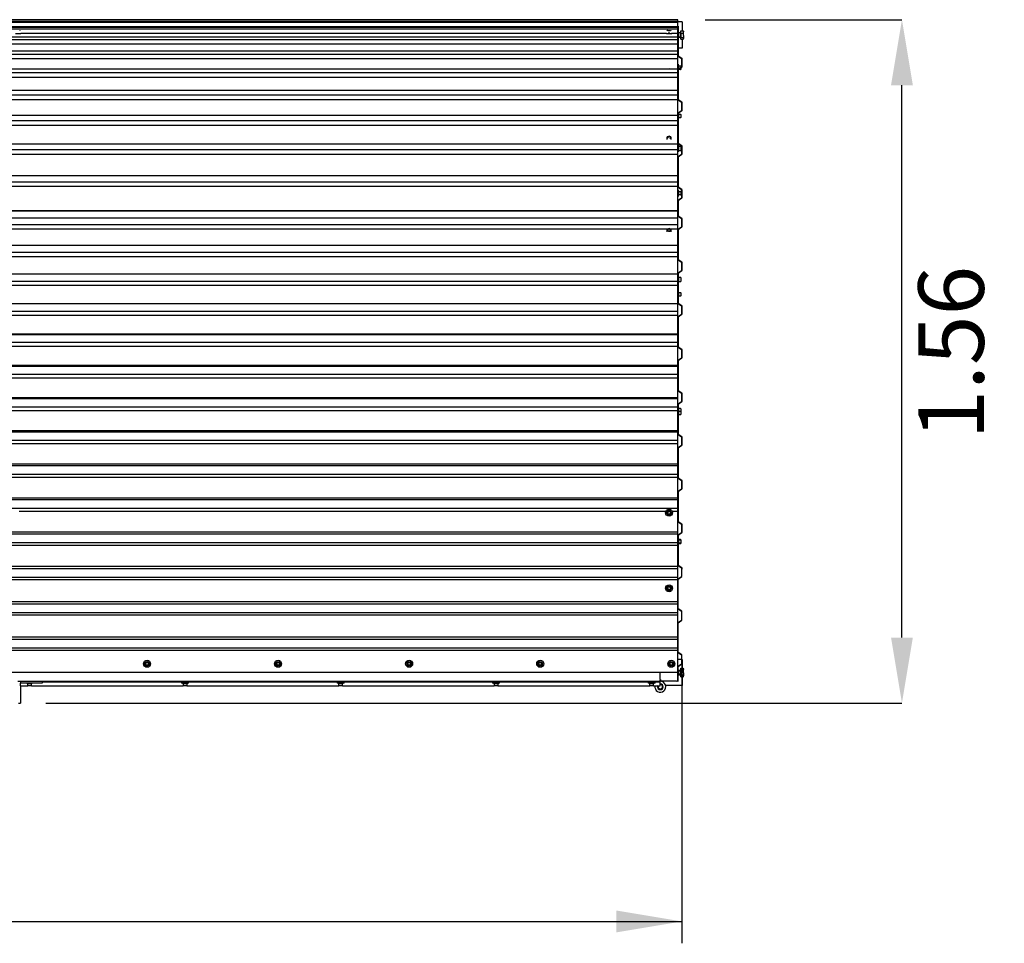
# Paper-space layout 'Основные габаритные размеры' of a CAD drawing. Units: millimetres. Extents: x 2.99 to 8.28, y 3.44 to 5.55.
# Drawn here: x 6.03 to 8.28, y 3.44 to 5.55 of the extents above; entities that cross this region are included whole.
import ezdxf

# ---------------------------------------------------------------- set-up
doc = ezdxf.new("R2010")
doc.units = ezdxf.units.MM
doc.header["$LTSCALE"] = 50
doc.header["$PDSIZE"] = -1
doc.linetypes.add('SLD-Сплошная', pattern=[0])
doc.layers.add('ПРИМЕЧАНИЯ', color=7, linetype='SLD-Сплошная')
doc.styles.add('SLDTEXTSTYLE3', font='isocpeui.ttf')
doc.styles.add('SLDTEXTSTYLE4', font='isocpeur.ttf', dxfattribs={"bigfont": 'bigfont'})
doc.dimstyles.new('SLDDIMSTYLE0', dxfattribs={"dimtxt": 0.15, "dimasz": 0.15, "dimexe": 0, "dimexo": 0.0625, "dimgap": 0.0375, "dimtad": 2, "dimrnd": 1e-09, "dimzin": 12, "dimdsep": 46, "dimtxsty": 'SLDTEXTSTYLE3', "dimsah": 1, "dimcen": 0.09, "dimadec": 0, "dimazin": 3, "dimtfac": 1, "dimtdec": 3, "dimtofl": 0, "dimtmove": 0, "dimatfit": 3, "dimfxl": 1, "dimfrac": 2, "dimtolj": 1, "dimtzin": 12, "dimarcsym": 0})

# ---------------------------------------------------------------- blocks, each defined once
blk = doc.blocks.new('_D')
at = {"layer": 'ПРИМЕЧАНИЯ', "color": 7, "transparency": 16777216}
for p, q in [((2.9886, 4.0798), (2.9886, 3.4393)), ((7.5427, 4.0798), (7.5427, 3.4393)), ((2.9886, 3.4893), (7.5427, 3.4893))]:
    blk.add_line(p, q, dxfattribs=at)
for points in [[(2.9886, 3.4893), (3.1386, 3.4643), (3.1386, 3.5143)], [(7.5427, 3.4893), (7.3927, 3.5143), (7.3927, 3.4643)]]:
    blk.add_solid(points, dxfattribs=at)
at = {"layer": 'ПРИМЕЧАНИЯ', "color": 7, "transparency": 16777216, "insert": (5.0055, 3.6843), "char_height": 0.15, "attachment_point": 1, "style": 'SLDTEXTSTYLE4'}
blk.add_mtext('4,55м', dxfattribs=at)
blk = doc.blocks.new('_D_1')
at = {"layer": 'Defpoints', "color": 0, "transparency": 16777216}
for p in [(7.5331, 5.5542), (8.0462, 5.5542), (6.0241, 3.9893)]:
    blk.add_point(p, dxfattribs=at)
at = {"layer": 'ПРИМЕЧАНИЯ', "color": 0, "lineweight": -2, "transparency": 16777216}
for p, q in [((7.5956, 5.5542), (8.0462, 5.5542)), ((8.0462, 4.1393), (8.0462, 5.4042)), ((6.0866, 3.9893), (8.0462, 3.9893))]:
    blk.add_line(p, q, dxfattribs=at)
at = {"layer": 'ПРИМЕЧАНИЯ', "color": 0, "transparency": 16777216}
for points in [[(8.0212, 5.4042), (8.0712, 5.4042), (8.0462, 5.5542)], [(8.0212, 4.1393), (8.0712, 4.1393), (8.0462, 3.9893)]]:
    blk.add_solid(points, dxfattribs=at)
at = {"layer": 'ПРИМЕЧАНИЯ', "color": 0, "transparency": 16777216, "insert": (8.0837, 4.7917), "char_height": 0.15, "attachment_point": 2, "rotation": 90, "style": 'SLDTEXTSTYLE3'}
blk.add_mtext('\\A1;1.56', dxfattribs=at)

psp = doc.layouts.new('Основные габаритные размеры')

# ---------------------------------------------------------------- linework, layer by layer
at = {"color": 7, "linetype": 'SLD-Сплошная', "lineweight": 25}
for p, q in [((7.5331, 5.5542), (5.9781, 5.5542)), ((7.5331, 5.5536), (5.9781, 5.5536)), ((7.5331, 5.5501), (5.9781, 5.5501)), ((7.5331, 5.5477), (5.9781, 5.5477)), ((7.5331, 5.5536), (7.5331, 5.5542)), ((7.5331, 5.5501), (7.5331, 5.5536)), ((7.5331, 5.5477), (7.5331, 5.5501)), ((7.5431, 5.5493), (7.5331, 5.5493)), ((7.5331, 5.5382), (7.5331, 5.5477)), ((7.5431, 5.5493), (7.5431, 5.529)), ((7.5331, 5.5382), (5.9781, 5.5382)), ((7.5331, 5.5367), (5.9781, 5.5367)), ((7.5331, 5.5326), (5.9781, 5.5326)), ((6.0271, 5.5292), (6.0271, 5.5291)), ((6.0271, 5.5291), (6.0271, 5.5288)), ((7.5073, 5.5226), (6.029, 5.5226)), ((7.5091, 5.5291), (7.5091, 5.5292)), ((7.5091, 5.5288), (7.5091, 5.5291)), ((7.5171, 5.5292), (7.5171, 5.5291)), ((7.5171, 5.5291), (7.5171, 5.5288)), ((7.5331, 5.5226), (7.519, 5.5226)), ((7.5331, 5.5393), (7.5337, 5.5393)), ((7.5331, 5.5367), (7.5331, 5.5382)), ((7.5331, 5.5326), (7.5331, 5.5367)), ((7.5331, 5.5226), (7.5331, 5.5326)), ((7.5331, 5.5139), (7.5331, 5.5226)), ((7.5337, 5.5393), (7.5337, 5.4718)), ((7.5337, 5.5243), (7.5337, 5.5243)), ((7.5346, 5.5245), (7.534, 5.5245)), ((7.5398, 5.5243), (7.5349, 5.5243)), ((7.5349, 5.5242), (7.5349, 5.5143)), ((7.5394, 5.5238), (7.5352, 5.5238)), ((7.5397, 5.5235), (7.5397, 5.5214)), ((7.5398, 5.5232), (7.5398, 5.529)), ((7.5398, 5.529), (7.5454, 5.529)), ((7.5398, 5.529), (7.5454, 5.529)), ((7.5398, 5.529), (7.5398, 5.529)), ((7.5398, 5.5232), (7.5454, 5.5232)), ((7.5398, 5.5134), (7.5398, 5.5232)), ((7.5457, 5.5285), (7.5454, 5.529)), ((7.5462, 5.5278), (7.5457, 5.5285)), ((7.5462, 5.5261), (7.5462, 5.5278)), ((7.5462, 5.5183), (7.5462, 5.5261)), ((7.5331, 5.5139), (5.9781, 5.5139)), ((7.5331, 5.5081), (5.9781, 5.5081)), ((7.5331, 5.5081), (7.5331, 5.5139)), ((7.5331, 5.4979), (7.5331, 5.5081)), ((7.5337, 5.5143), (7.5337, 5.5143)), ((7.534, 5.514), (7.5346, 5.514)), ((7.5349, 5.5143), (7.5398, 5.5143)), ((7.5352, 5.5147), (7.5394, 5.5147)), ((7.5397, 5.5214), (7.5397, 5.5171)), ((7.5397, 5.5171), (7.5397, 5.515)), ((7.5398, 5.5134), (7.5454, 5.5134)), ((7.5398, 5.5095), (7.5398, 5.5134)), ((7.5398, 5.5095), (7.5454, 5.5095)), ((7.5398, 5.5095), (7.5454, 5.5095)), ((7.5398, 5.5095), (7.5398, 5.5095)), ((7.5431, 5.5095), (7.5431, 5.4893)), ((7.5456, 5.5097), (7.5457, 5.51)), ((7.5457, 5.51), (7.5462, 5.5108)), ((7.5462, 5.5183), (7.5462, 5.5115)), ((7.5462, 5.5108), (7.5462, 5.5115)), ((7.5331, 5.4979), (5.9781, 5.4979)), ((7.5331, 5.482), (5.9781, 5.482)), ((7.5331, 5.482), (7.5331, 5.4979)), ((7.5331, 5.4746), (7.5331, 5.482)), ((7.5431, 5.4893), (7.5337, 5.4893)), ((7.5331, 5.4746), (5.9781, 5.4746)), ((7.5331, 5.4643), (5.9781, 5.4643)), ((7.5331, 5.4643), (7.5331, 5.4746)), ((7.5331, 5.4413), (7.5331, 5.4643)), ((7.5336, 5.4709), (7.5419, 5.4654)), ((7.5339, 5.4714), (7.5422, 5.4658)), ((7.5421, 5.465), (7.5421, 5.4461)), ((7.5427, 5.4461), (7.5427, 5.465)), ((7.5331, 5.4413), (5.9781, 5.4413)), ((7.5331, 5.4323), (5.9781, 5.4323)), ((7.513, 5.4418), (7.5112, 5.4413)), ((7.515, 5.4413), (7.5132, 5.4418)), ((7.5337, 5.4522), (7.5331, 5.4522)), ((7.5331, 5.4323), (7.5331, 5.4413)), ((7.5331, 5.4218), (7.5331, 5.4323)), ((7.5419, 5.4457), (7.5336, 5.4401)), ((7.5337, 5.4522), (7.5337, 5.4402)), ((7.5337, 5.4393), (7.5337, 5.3718)), ((7.5422, 5.4452), (7.5339, 5.4397)), ((7.5346, 5.4495), (7.534, 5.4495)), ((7.534, 5.439), (7.5346, 5.439)), ((7.5349, 5.4492), (7.5349, 5.441)), ((7.5349, 5.4404), (7.5349, 5.4393)), ((7.5352, 5.4482), (7.5394, 5.4482)), ((7.5394, 5.4402), (7.5352, 5.4402)), ((7.5397, 5.4479), (7.5397, 5.4442)), ((7.5397, 5.4436), (7.5397, 5.4405)), ((7.5331, 5.4218), (5.9781, 5.4218)), ((7.5331, 5.392), (7.5331, 5.4218)), ((7.5331, 5.392), (5.9781, 5.392)), ((7.5331, 5.3815), (7.5331, 5.392)), ((7.5331, 5.3815), (5.9781, 5.3815)), ((7.5331, 5.371), (5.9781, 5.371)), ((7.5331, 5.371), (7.5331, 5.3815)), ((7.5331, 5.3346), (7.5331, 5.371)), ((7.5336, 5.3709), (7.5419, 5.3654)), ((7.5339, 5.3714), (7.5422, 5.3658)), ((7.5421, 5.365), (7.5421, 5.3461)), ((7.5427, 5.3461), (7.5427, 5.365)), ((7.5419, 5.3457), (7.5336, 5.3401)), ((7.5422, 5.3452), (7.5339, 5.3397)), ((7.5331, 5.3346), (5.9781, 5.3346)), ((7.5331, 5.3226), (5.9781, 5.3226)), ((7.5337, 5.3417), (7.5331, 5.3417)), ((7.5331, 5.3226), (7.5331, 5.3346)), ((7.5331, 5.3122), (7.5331, 5.3226)), ((7.5337, 5.3417), (7.5337, 5.3402)), ((7.5337, 5.3393), (7.5337, 5.2718)), ((7.5346, 5.339), (7.534, 5.339)), ((7.534, 5.3285), (7.5346, 5.3285)), ((7.5349, 5.3387), (7.5349, 5.3288)), ((7.5352, 5.3377), (7.5394, 5.3377)), ((7.5394, 5.3297), (7.5352, 5.3297)), ((7.5397, 5.3374), (7.5397, 5.3337)), ((7.5397, 5.3337), (7.5397, 5.33)), ((7.5331, 5.3122), (5.9781, 5.3122)), ((7.5331, 5.2693), (7.5331, 5.3122)), ((7.5091, 5.283), (7.5091, 5.2857)), ((7.5091, 5.2799), (7.5091, 5.283)), ((7.513, 5.2873), (7.5093, 5.286)), ((7.5169, 5.286), (7.5132, 5.2873)), ((7.5171, 5.2857), (7.5171, 5.283)), ((7.5171, 5.283), (7.5171, 5.2799)), ((7.5331, 5.2693), (5.9781, 5.2693)), ((7.5331, 5.256), (5.9781, 5.256)), ((7.5331, 5.256), (7.5331, 5.2693)), ((7.5337, 5.2673), (7.5331, 5.2673)), ((7.5331, 5.2457), (7.5331, 5.256)), ((7.5336, 5.2709), (7.5419, 5.2654)), ((7.5337, 5.2673), (7.5337, 5.2513)), ((7.5339, 5.2714), (7.5422, 5.2658)), ((7.5346, 5.2645), (7.534, 5.2645)), ((7.534, 5.254), (7.5346, 5.254)), ((7.5349, 5.2642), (7.5349, 5.2543)), ((7.5394, 5.2638), (7.5352, 5.2638)), ((7.5352, 5.2547), (7.5394, 5.2547)), ((7.5397, 5.2635), (7.5397, 5.2614)), ((7.5397, 5.2614), (7.5397, 5.2571)), ((7.5397, 5.2571), (7.5397, 5.255)), ((7.5421, 5.265), (7.5421, 5.2461)), ((7.5427, 5.2461), (7.5427, 5.265)), ((7.5331, 5.2457), (5.9781, 5.2457)), ((7.5331, 5.2513), (7.5337, 5.2513)), ((7.5331, 5.1968), (7.5331, 5.2457)), ((7.5419, 5.2457), (7.5336, 5.2401)), ((7.5337, 5.2393), (7.5337, 5.1718)), ((7.5422, 5.2452), (7.5339, 5.2397)), ((7.5331, 5.1968), (5.9781, 5.1968)), ((7.5331, 5.1823), (7.5331, 5.1968)), ((7.5331, 5.1823), (5.9781, 5.1823)), ((7.5331, 5.1722), (5.9781, 5.1722)), ((7.5331, 5.1722), (7.5331, 5.1823)), ((7.5331, 5.1162), (7.5331, 5.1722)), ((7.5337, 5.165), (7.5331, 5.165)), ((7.5336, 5.1709), (7.5419, 5.1654)), ((7.5337, 5.165), (7.5337, 5.149)), ((7.5339, 5.1714), (7.5422, 5.1658)), ((7.5346, 5.1623), (7.534, 5.1623)), ((7.5349, 5.162), (7.5349, 5.1521)), ((7.5421, 5.165), (7.5421, 5.1461)), ((7.5427, 5.1461), (7.5427, 5.165)), ((7.5331, 5.149), (7.5337, 5.149)), ((7.5331, 5.1393), (7.5337, 5.1393)), ((7.5419, 5.1457), (7.5336, 5.1401)), ((7.5337, 5.1393), (7.5337, 5.1055)), ((7.5422, 5.1452), (7.5339, 5.1397)), ((7.534, 5.1518), (7.5346, 5.1518)), ((7.5352, 5.161), (7.5394, 5.161)), ((7.5394, 5.153), (7.5352, 5.153)), ((7.5397, 5.1607), (7.5397, 5.157)), ((7.5397, 5.157), (7.5397, 5.1533)), ((7.5331, 5.1162), (5.9781, 5.1162)), ((7.5331, 5.1155), (5.9781, 5.1155)), ((7.5331, 5.0998), (5.9781, 5.0998)), ((7.5331, 5.1155), (7.5331, 5.1162)), ((7.5331, 5.0998), (7.5331, 5.1155)), ((7.5337, 5.1055), (7.5331, 5.1055)), ((7.5331, 5.0843), (7.5331, 5.0998)), ((7.5336, 5.1046), (7.5419, 5.0991)), ((7.5339, 5.1051), (7.5422, 5.0996)), ((7.5421, 5.0987), (7.5421, 5.0798)), ((7.5427, 5.0798), (7.5427, 5.0987)), ((7.5331, 5.0843), (5.9781, 5.0843)), ((7.5092, 5.0745), (6.0021, 5.0745)), ((7.5091, 5.0709), (7.5091, 5.0743)), ((7.513, 5.0763), (7.5093, 5.0746)), ((7.5169, 5.0746), (7.5132, 5.0763)), ((7.5331, 5.0745), (7.5171, 5.0745)), ((7.5171, 5.0743), (7.5171, 5.0709)), ((7.5331, 5.0745), (7.5331, 5.0843)), ((7.5331, 5.0372), (7.5331, 5.0745)), ((7.5419, 5.0794), (7.5336, 5.0739)), ((7.5337, 5.073), (7.5337, 5.0055)), ((7.5422, 5.0789), (7.5339, 5.0734)), ((7.5091, 5.0684), (7.5091, 5.0709)), ((7.5171, 5.0709), (7.5171, 5.0684)), ((7.5331, 5.0372), (5.9781, 5.0372)), ((7.5331, 5.0209), (7.5331, 5.0372)), ((7.5331, 5.0209), (5.9781, 5.0209)), ((7.5331, 5.0113), (5.9781, 5.0113)), ((7.5331, 5.0113), (7.5331, 5.0209)), ((7.5331, 4.9716), (7.5331, 5.0113)), ((7.5336, 5.0046), (7.5419, 4.9991)), ((7.5339, 5.0051), (7.5422, 4.9996)), ((7.5421, 4.9987), (7.5421, 4.9798)), ((7.5427, 4.9798), (7.5427, 4.9987)), ((7.5331, 4.9716), (5.9781, 4.9716)), ((7.5331, 4.9547), (7.5331, 4.9716)), ((7.5419, 4.9794), (7.5336, 4.9739)), ((7.5337, 4.973), (7.5337, 4.9055)), ((7.5422, 4.9789), (7.5339, 4.9734)), ((7.5346, 4.9645), (7.534, 4.9645)), ((7.5349, 4.9642), (7.5349, 4.9543)), ((7.5394, 4.9638), (7.5352, 4.9638)), ((7.5397, 4.9635), (7.5397, 4.9614)), ((7.5397, 4.9614), (7.5397, 4.9571)), ((7.5331, 4.9547), (5.9781, 4.9547)), ((7.5331, 4.9453), (5.9781, 4.9453)), ((7.5331, 4.9453), (7.5331, 4.9547)), ((7.5331, 4.9039), (7.5331, 4.9453)), ((7.534, 4.954), (7.5346, 4.954)), ((7.5352, 4.9547), (7.5394, 4.9547)), ((7.5397, 4.9571), (7.5397, 4.955)), ((7.5346, 4.9307), (7.534, 4.9307)), ((7.534, 4.9202), (7.5346, 4.9202)), ((7.5349, 4.9304), (7.5349, 4.9205)), ((7.5352, 4.9294), (7.5394, 4.9294)), ((7.5394, 4.9214), (7.5352, 4.9214)), ((7.5397, 4.9291), (7.5397, 4.9254)), ((7.5397, 4.9254), (7.5397, 4.9217)), ((7.5331, 4.9039), (5.9781, 4.9039)), ((7.5331, 4.9034), (5.9781, 4.9034)), ((7.5331, 4.9034), (7.5331, 4.9039)), ((7.5331, 4.8859), (7.5331, 4.9034)), ((7.5336, 4.9046), (7.5419, 4.8991)), ((7.5339, 4.9051), (7.5422, 4.8996)), ((7.5421, 4.8987), (7.5421, 4.8798)), ((7.5427, 4.8798), (7.5427, 4.8987)), ((7.5331, 4.8859), (5.9781, 4.8859)), ((7.5331, 4.8768), (5.9781, 4.8768)), ((7.5331, 4.8768), (7.5331, 4.8859)), ((7.5331, 4.834), (7.5331, 4.8768)), ((7.5419, 4.8794), (7.5336, 4.8739)), ((7.5337, 4.873), (7.5337, 4.8055)), ((7.5422, 4.8789), (7.5339, 4.8734)), ((7.5331, 4.834), (5.9781, 4.834)), ((7.5331, 4.8329), (5.9781, 4.8329)), ((7.5331, 4.8329), (7.5331, 4.834)), ((7.5331, 4.8148), (7.5331, 4.8329)), ((7.5331, 4.8148), (5.9781, 4.8148)), ((7.5331, 4.8061), (5.9781, 4.8061)), ((7.5331, 4.8061), (7.5331, 4.8148)), ((7.5331, 4.762), (7.5331, 4.8061)), ((7.5336, 4.8046), (7.5419, 4.7991)), ((7.5339, 4.8051), (7.5422, 4.7996)), ((7.5419, 4.7794), (7.5336, 4.7739)), ((7.5422, 4.7789), (7.5339, 4.7734)), ((7.5421, 4.7987), (7.5421, 4.7798)), ((7.5427, 4.7798), (7.5427, 4.7987)), ((7.5331, 4.762), (5.9781, 4.762)), ((7.5331, 4.7603), (5.9781, 4.7603)), ((7.5331, 4.7603), (7.5331, 4.762)), ((7.5331, 4.7417), (7.5331, 4.7603)), ((7.5337, 4.773), (7.5337, 4.7055)), ((7.5331, 4.7417), (5.9781, 4.7417)), ((7.5331, 4.7333), (7.5331, 4.7417)), ((7.5331, 4.7333), (5.9781, 4.7333)), ((7.5331, 4.6882), (7.5331, 4.7333)), ((7.5336, 4.7046), (7.5419, 4.6991)), ((7.5339, 4.7051), (7.5422, 4.6996)), ((7.5421, 4.6987), (7.5421, 4.6798)), ((7.5427, 4.6798), (7.5427, 4.6987)), ((7.5331, 4.6882), (5.9781, 4.6882)), ((7.5331, 4.6858), (5.9781, 4.6858)), ((7.5331, 4.6668), (5.9781, 4.6668)), ((7.5331, 4.6858), (7.5331, 4.6882)), ((7.5331, 4.6668), (7.5331, 4.6858)), ((7.5331, 4.6589), (7.5331, 4.6668)), ((7.5419, 4.6794), (7.5336, 4.6739)), ((7.5337, 4.673), (7.5337, 4.6055)), ((7.5422, 4.6789), (7.5339, 4.6734)), ((7.5331, 4.6589), (5.9781, 4.6589)), ((7.5331, 4.6129), (7.5331, 4.6589)), ((7.5346, 4.6645), (7.534, 4.6645)), ((7.5346, 4.659), (7.534, 4.659)), ((7.534, 4.6485), (7.5346, 4.6485)), ((7.5349, 4.6642), (7.5349, 4.6587)), ((7.5349, 4.6587), (7.5349, 4.6488)), ((7.5394, 4.6638), (7.5352, 4.6638)), ((7.5352, 4.6577), (7.5394, 4.6577)), ((7.5394, 4.6497), (7.5352, 4.6497)), ((7.5397, 4.6635), (7.5397, 4.6614)), ((7.5397, 4.6614), (7.5397, 4.6574)), ((7.5397, 4.6574), (7.5397, 4.6537)), ((7.5397, 4.6537), (7.5397, 4.65)), ((7.5331, 4.6129), (5.9781, 4.6129)), ((7.5331, 4.6099), (5.9781, 4.6099)), ((7.5331, 4.6099), (7.5331, 4.6129)), ((7.5331, 4.5905), (7.5331, 4.6099)), ((7.5336, 4.6046), (7.5419, 4.5991)), ((7.5339, 4.6051), (7.5422, 4.5996)), ((7.5421, 4.5987), (7.5421, 4.5798)), ((7.5427, 4.5798), (7.5427, 4.5987)), ((7.5331, 4.5905), (5.9781, 4.5905)), ((7.5331, 4.583), (5.9781, 4.583)), ((7.5331, 4.583), (7.5331, 4.5905)), ((7.5331, 4.5364), (7.5331, 4.583)), ((7.5419, 4.5794), (7.5336, 4.5739)), ((7.5422, 4.5789), (7.5339, 4.5734)), ((7.5337, 4.573), (7.5337, 4.5055)), ((7.5331, 4.5364), (5.9781, 4.5364)), ((7.5331, 4.5327), (5.9781, 4.5327)), ((7.5331, 4.5327), (7.5331, 4.5364)), ((7.5331, 4.5131), (7.5331, 4.5327)), ((7.5331, 4.5131), (5.9781, 4.5131)), ((7.5331, 4.5061), (7.5331, 4.5131)), ((7.5331, 4.5061), (5.9781, 4.5061)), ((7.5331, 4.4589), (7.5331, 4.5061)), ((7.5336, 4.5046), (7.5419, 4.4991)), ((7.5339, 4.5051), (7.5422, 4.4996)), ((7.5421, 4.4987), (7.5421, 4.4798)), ((7.5427, 4.4798), (7.5427, 4.4987)), ((7.5419, 4.4794), (7.5336, 4.4739)), ((7.5337, 4.473), (7.5337, 4.4055)), ((7.5422, 4.4789), (7.5339, 4.4734)), ((7.5331, 4.4589), (5.9781, 4.4589)), ((7.5331, 4.4546), (5.9781, 4.4546)), ((7.5331, 4.4546), (7.5331, 4.4589)), ((7.5331, 4.4348), (7.5331, 4.4546)), ((7.5331, 4.4348), (5.9781, 4.4348)), ((7.5057, 4.4283), (6.0255, 4.4283)), ((7.5091, 4.4231), (7.5091, 4.4274)), ((7.5093, 4.4276), (7.513, 4.4298)), ((7.513, 4.4207), (7.5093, 4.4229)), ((7.5133, 4.4298), (7.517, 4.4276)), ((7.517, 4.4229), (7.5133, 4.4207)), ((7.5171, 4.4274), (7.5171, 4.4231)), ((7.5331, 4.4283), (7.5205, 4.4283)), ((7.5331, 4.4283), (7.5331, 4.4348)), ((7.5331, 4.3808), (7.5331, 4.4283)), ((7.5336, 4.4046), (7.5419, 4.3991)), ((7.5339, 4.4051), (7.5422, 4.3996)), ((7.5421, 4.3987), (7.5421, 4.3798)), ((7.5427, 4.3798), (7.5427, 4.3987)), ((7.5331, 4.3808), (5.9781, 4.3808)), ((7.5331, 4.3759), (5.9781, 4.3759)), ((7.5331, 4.3759), (7.5331, 4.3808)), ((7.5331, 4.356), (7.5331, 4.3759)), ((7.5419, 4.3794), (7.5336, 4.3739)), ((7.5337, 4.373), (7.5337, 4.3055)), ((7.5422, 4.3789), (7.5339, 4.3734)), ((7.5331, 4.356), (5.9781, 4.356)), ((7.5331, 4.35), (7.5331, 4.356)), ((7.5346, 4.3645), (7.534, 4.3645)), ((7.534, 4.354), (7.5346, 4.354)), ((7.5349, 4.3642), (7.5349, 4.3543)), ((7.5394, 4.3638), (7.5352, 4.3638)), ((7.5352, 4.3633), (7.5394, 4.3633)), ((7.5394, 4.3553), (7.5352, 4.3553)), ((7.5352, 4.3547), (7.5394, 4.3547)), ((7.5397, 4.3635), (7.5397, 4.363)), ((7.5397, 4.363), (7.5397, 4.3593)), ((7.5397, 4.3593), (7.5397, 4.3556)), ((7.5397, 4.3556), (7.5397, 4.355)), ((7.5331, 4.35), (5.9781, 4.35)), ((7.5331, 4.3023), (7.5331, 4.35)), ((7.5331, 4.3023), (5.9781, 4.3023)), ((7.5331, 4.2969), (5.9781, 4.2969)), ((7.5331, 4.2969), (7.5331, 4.3023)), ((7.5331, 4.2769), (7.5331, 4.2969)), ((7.5336, 4.3046), (7.5419, 4.2991)), ((7.5339, 4.3051), (7.5422, 4.2996)), ((7.5421, 4.2987), (7.5421, 4.2961)), ((7.5421, 4.2798), (7.5421, 4.2961)), ((7.5427, 4.2961), (7.5427, 4.2987)), ((7.5427, 4.2798), (7.5427, 4.2961)), ((7.5331, 4.2769), (5.9781, 4.2769)), ((7.5331, 4.2715), (5.9781, 4.2715)), ((7.5331, 4.2715), (7.5331, 4.2769)), ((7.5331, 4.2213), (7.5331, 4.2715)), ((7.5336, 4.2739), (7.5419, 4.2794)), ((7.5337, 4.2055), (7.5337, 4.273)), ((7.5339, 4.2734), (7.5422, 4.2789)), ((7.5091, 4.2501), (7.5091, 4.2544)), ((7.5093, 4.2546), (7.513, 4.2568)), ((7.513, 4.2477), (7.5093, 4.2499)), ((7.5133, 4.2568), (7.517, 4.2546)), ((7.517, 4.2499), (7.5133, 4.2477)), ((7.5171, 4.2544), (7.5171, 4.2501)), ((7.5331, 4.2213), (5.9781, 4.2213)), ((7.5331, 4.2159), (5.9781, 4.2159)), ((7.5331, 4.2159), (7.5331, 4.2213)), ((7.5331, 4.1959), (7.5331, 4.2159)), ((7.5331, 4.1959), (5.9781, 4.1959)), ((7.5331, 4.1905), (7.5331, 4.1959)), ((7.5419, 4.1991), (7.5336, 4.2046)), ((7.5422, 4.1996), (7.5339, 4.2051)), ((7.5421, 4.1798), (7.5421, 4.1987)), ((7.5427, 4.1798), (7.5427, 4.1987)), ((7.5331, 4.1905), (5.9781, 4.1905)), ((7.5331, 4.1403), (7.5331, 4.1905)), ((7.5336, 4.1739), (7.5419, 4.1794)), ((7.5337, 4.1055), (7.5337, 4.173)), ((7.5339, 4.1734), (7.5422, 4.1789)), ((7.5331, 4.1403), (5.9781, 4.1403)), ((7.5331, 4.1349), (5.9781, 4.1349)), ((7.5331, 4.1349), (7.5331, 4.1403)), ((7.5331, 4.1149), (7.5331, 4.1349)), ((7.5331, 4.1149), (5.9781, 4.1149)), ((7.5331, 4.1095), (5.9781, 4.1095)), ((7.5331, 4.1095), (7.5331, 4.1149)), ((7.5331, 4.0593), (7.5331, 4.1095)), ((7.5419, 4.0991), (7.5336, 4.1046)), ((7.5422, 4.0996), (7.5339, 4.1051)), ((6.3141, 4.0771), (6.3141, 4.0814)), ((6.3143, 4.0816), (6.318, 4.0838)), ((6.3183, 4.0838), (6.322, 4.0816)), ((6.3221, 4.0814), (6.3221, 4.0771)), ((6.6141, 4.0771), (6.6141, 4.0814)), ((6.6143, 4.0816), (6.618, 4.0838)), ((6.6183, 4.0838), (6.622, 4.0816)), ((6.6221, 4.0814), (6.6221, 4.0771)), ((6.9141, 4.0771), (6.9141, 4.0814)), ((6.9143, 4.0816), (6.918, 4.0838)), ((6.9183, 4.0838), (6.922, 4.0816)), ((6.9221, 4.0814), (6.9221, 4.0771)), ((7.2141, 4.0771), (7.2141, 4.0814)), ((7.2143, 4.0816), (7.218, 4.0838)), ((7.2183, 4.0838), (7.222, 4.0816)), ((7.2221, 4.0814), (7.2221, 4.0771)), ((7.5141, 4.0771), (7.5141, 4.0814)), ((7.5143, 4.0816), (7.518, 4.0838)), ((7.5183, 4.0838), (7.522, 4.0816)), ((7.5221, 4.0814), (7.5221, 4.0771)), ((7.5421, 4.0893), (7.5331, 4.0893)), ((7.5421, 4.0798), (7.5421, 4.0987)), ((7.5427, 4.0798), (7.5427, 4.0987)), ((7.5431, 4.0893), (7.5427, 4.0893)), ((7.5431, 4.0893), (7.5431, 4.069)), ((7.5331, 4.0593), (5.9781, 4.0593)), ((6.318, 4.0747), (6.3143, 4.0769)), ((6.322, 4.0769), (6.3183, 4.0747)), ((6.618, 4.0747), (6.6143, 4.0769)), ((6.622, 4.0769), (6.6183, 4.0747)), ((6.918, 4.0747), (6.9143, 4.0769)), ((6.922, 4.0769), (6.9183, 4.0747)), ((7.218, 4.0747), (7.2143, 4.0769)), ((7.222, 4.0769), (7.2183, 4.0747)), ((7.4931, 4.043), (7.4931, 4.0593)), ((7.518, 4.0747), (7.5143, 4.0769)), ((7.522, 4.0769), (7.5183, 4.0747)), ((7.5331, 4.0393), (7.5331, 4.0593)), ((7.5331, 4.0593), (7.5331, 4.043)), ((7.5336, 4.0739), (7.5419, 4.0794)), ((7.5337, 4.0393), (7.5337, 4.073)), ((7.5337, 4.0643), (7.5337, 4.0643)), ((7.5339, 4.0734), (7.5422, 4.0789)), ((7.5346, 4.0645), (7.534, 4.0645)), ((7.5398, 4.0643), (7.5349, 4.0643)), ((7.5349, 4.0642), (7.5349, 4.0543)), ((7.5352, 4.0633), (7.5394, 4.0633)), ((7.5397, 4.063), (7.5397, 4.0593)), ((7.5397, 4.0593), (7.5397, 4.0556)), ((7.5398, 4.069), (7.5454, 4.069)), ((7.5398, 4.0632), (7.5398, 4.069)), ((7.5398, 4.0632), (7.5454, 4.0632)), ((7.5398, 4.0534), (7.5398, 4.0632)), ((7.5457, 4.0685), (7.5454, 4.069)), ((7.5462, 4.0678), (7.5457, 4.0685)), ((7.5462, 4.0661), (7.5462, 4.0678)), ((7.5462, 4.0583), (7.5462, 4.0661)), ((7.5462, 4.0583), (7.5462, 4.0515)), ((6.0219, 4.0393), (7.4894, 4.0393)), ((6.0281, 4.0393), (6.0281, 4.0376)), ((6.0281, 4.0376), (6.0281, 4.0353)), ((6.0281, 4.0296), (6.0281, 4.0353)), ((6.0781, 4.0353), (6.0281, 4.0353)), ((6.0411, 4.0353), (6.0411, 4.0351)), ((6.0571, 4.0351), (6.0411, 4.0351)), ((6.0439, 4.0348), (6.0439, 4.0341)), ((6.0544, 4.0341), (6.0544, 4.0348)), ((6.0571, 4.0351), (6.0571, 4.0353)), ((6.0781, 4.0393), (6.0781, 4.0376)), ((6.0781, 4.0387), (7.4931, 4.0387)), ((6.0781, 4.0382), (7.4931, 4.0382)), ((6.0781, 4.0376), (6.0781, 4.0353)), ((6.3971, 4.0359), (6.3971, 4.0351)), ((6.4131, 4.0359), (6.3971, 4.0359)), ((6.4131, 4.0351), (6.3971, 4.0351)), ((6.3976, 4.0382), (6.3976, 4.0359)), ((6.3999, 4.0348), (6.3999, 4.0341)), ((6.4028, 4.0393), (6.4028, 4.0387)), ((6.4075, 4.0387), (6.4075, 4.0393)), ((6.4104, 4.0341), (6.4104, 4.0348)), ((6.4126, 4.0359), (6.4126, 4.0382)), ((6.4131, 4.0351), (6.4131, 4.0359)), ((6.7531, 4.0359), (6.7531, 4.0351)), ((6.7691, 4.0359), (6.7531, 4.0359)), ((6.7691, 4.0351), (6.7531, 4.0351)), ((6.7536, 4.0382), (6.7536, 4.0359)), ((6.7559, 4.0348), (6.7559, 4.0341)), ((6.7588, 4.0393), (6.7588, 4.0387)), ((6.7635, 4.0387), (6.7635, 4.0393)), ((6.7664, 4.0341), (6.7664, 4.0348)), ((6.7686, 4.0359), (6.7686, 4.0382)), ((6.7691, 4.0351), (6.7691, 4.0359)), ((7.1091, 4.0359), (7.1091, 4.0351)), ((7.1251, 4.0359), (7.1091, 4.0359)), ((7.1251, 4.0351), (7.1091, 4.0351)), ((7.1096, 4.0382), (7.1096, 4.0359)), ((7.1119, 4.0348), (7.1119, 4.0341)), ((7.1148, 4.0393), (7.1148, 4.0387)), ((7.1195, 4.0387), (7.1195, 4.0393)), ((7.1224, 4.0341), (7.1224, 4.0348)), ((7.1246, 4.0359), (7.1246, 4.0382)), ((7.1251, 4.0351), (7.1251, 4.0359)), ((7.4651, 4.0359), (7.4651, 4.0351)), ((7.4811, 4.0359), (7.4651, 4.0359)), ((7.4811, 4.0351), (7.4651, 4.0351)), ((7.4656, 4.0382), (7.4656, 4.0359)), ((7.4679, 4.0348), (7.4679, 4.0341)), ((7.4708, 4.0393), (7.4708, 4.0387)), ((7.4755, 4.0387), (7.4755, 4.0393)), ((7.4784, 4.0341), (7.4784, 4.0348)), ((7.4806, 4.0359), (7.4806, 4.0382)), ((7.4811, 4.0351), (7.4811, 4.0359)), ((7.4894, 4.0393), (7.4931, 4.0393)), ((7.4931, 4.0382), (7.4931, 4.0387)), ((7.4931, 4.0379), (7.4931, 4.0382)), ((7.4931, 4.0296), (7.4931, 4.0379)), ((7.5294, 4.0393), (7.4969, 4.0393)), ((7.5331, 4.0393), (7.5337, 4.0393)), ((7.5337, 4.0543), (7.5337, 4.0543)), ((7.534, 4.054), (7.5346, 4.054)), ((7.5349, 4.0543), (7.5398, 4.0543)), ((7.5394, 4.0553), (7.5352, 4.0553)), ((7.5398, 4.0534), (7.5454, 4.0534)), ((7.5398, 4.0495), (7.5398, 4.0534)), ((7.5398, 4.0495), (7.5454, 4.0495)), ((7.5431, 4.0495), (7.5431, 4.0293)), ((7.5457, 4.05), (7.5462, 4.0508)), ((7.5462, 4.0508), (7.5462, 4.0515)), ((6.0281, 4.0292), (6.0281, 4.0296)), ((6.0281, 4.0292), (6.0446, 4.0292)), ((6.0281, 4.0292), (6.0281, 4.0143)), ((6.0281, 4.0143), (6.0281, 3.9893)), ((6.0541, 4.0338), (6.0442, 4.0338)), ((6.0445, 4.0335), (6.0445, 4.0293)), ((6.047, 4.029), (6.0448, 4.029)), ((6.0513, 4.029), (6.047, 4.029)), ((6.0534, 4.029), (6.0513, 4.029)), ((6.0536, 4.0292), (6.4006, 4.0292)), ((6.0537, 4.0293), (6.0537, 4.0335)), ((6.4101, 4.0338), (6.4002, 4.0338)), ((6.4005, 4.0335), (6.4005, 4.0293)), ((6.403, 4.029), (6.4008, 4.029)), ((6.4073, 4.029), (6.403, 4.029)), ((6.4094, 4.029), (6.4073, 4.029)), ((6.4096, 4.0292), (6.7566, 4.0292)), ((6.4097, 4.0293), (6.4097, 4.0335)), ((6.7661, 4.0338), (6.7562, 4.0338)), ((6.7565, 4.0335), (6.7565, 4.0293)), ((6.759, 4.029), (6.7568, 4.029)), ((6.7633, 4.029), (6.759, 4.029)), ((6.7654, 4.029), (6.7633, 4.029)), ((6.7656, 4.0292), (7.1126, 4.0292)), ((6.7657, 4.0293), (6.7657, 4.0335)), ((7.1221, 4.0338), (7.1122, 4.0338)), ((7.1125, 4.0335), (7.1125, 4.0293)), ((7.115, 4.029), (7.1128, 4.029)), ((7.1193, 4.029), (7.115, 4.029)), ((7.1214, 4.029), (7.1193, 4.029)), ((7.1216, 4.0292), (7.4686, 4.0292)), ((7.1217, 4.0293), (7.1217, 4.0335)), ((7.4781, 4.0338), (7.4682, 4.0338)), ((7.4685, 4.0335), (7.4685, 4.0293)), ((7.471, 4.029), (7.4688, 4.029)), ((7.4753, 4.029), (7.471, 4.029)), ((7.4774, 4.029), (7.4753, 4.029)), ((7.4776, 4.0292), (7.4931, 4.0292)), ((7.4777, 4.0293), (7.4777, 4.0335)), ((7.4931, 4.0292), (7.4931, 4.0296)), ((7.4991, 4.0293), (7.4986, 4.0293)), ((7.5431, 4.0293), (7.5054, 4.0293)), ((6.0241, 3.9893), (6.0281, 3.9893))]:
    psp.add_line(p, q, dxfattribs=at)
at = {"color": 7, "linetype": 'SLD-Сплошная', "lineweight": 25, "flags": 128}
for points in [[(7.5454, 5.529), (7.546, 5.5276), (7.5462, 5.5261)], [(7.5462, 5.5183), (7.5461, 5.5172), (7.5454, 5.5134)], [(7.5454, 5.5134), (7.546, 5.5125), (7.5462, 5.5115)], [(7.5331, 5.4718), (7.5334, 5.4711), (7.5336, 5.4709)], [(7.5337, 5.4718), (7.5338, 5.4715), (7.5339, 5.4714)], [(7.5419, 5.4654), (7.5421, 5.4652), (7.5421, 5.465)], [(7.5422, 5.4658), (7.5426, 5.4654), (7.5427, 5.465)], [(7.5336, 5.4401), (7.5333, 5.4398), (7.5331, 5.4393)], [(7.5339, 5.4397), (7.5337, 5.4395), (7.5337, 5.4393)], [(7.5421, 5.4461), (7.542, 5.4458), (7.5419, 5.4457)], [(7.5427, 5.4461), (7.5425, 5.4455), (7.5422, 5.4452)], [(7.5331, 5.3718), (7.5333, 5.3713), (7.5336, 5.3709)], [(7.5337, 5.3718), (7.5337, 5.3715), (7.5339, 5.3714)], [(7.5421, 5.3461), (7.542, 5.3458), (7.5419, 5.3457)], [(7.5427, 5.3461), (7.5425, 5.3455), (7.5422, 5.3452)], [(7.5331, 5.2718), (7.5333, 5.2712), (7.5336, 5.2709)], [(7.5337, 5.2718), (7.5337, 5.2715), (7.5339, 5.2714)], [(7.5131, 5.0752), (7.5122, 5.0751), (7.5113, 5.0748), (7.5106, 5.0742), (7.5101, 5.0736), (7.5099, 5.0728), (7.5099, 5.072), (7.5103, 5.0713), (7.5109, 5.0707), (7.5117, 5.0703), (7.5126, 5.0701), (7.5136, 5.0701), (7.5145, 5.0703), (7.5153, 5.0707), (7.5159, 5.0713), (7.5163, 5.072), (7.5164, 5.0728), (7.5161, 5.0736), (7.5157, 5.0742), (7.5149, 5.0748), (7.5141, 5.0751), (7.5131, 5.0752)], [(7.5454, 4.069), (7.546, 4.0676), (7.5462, 4.0661)], [(7.5462, 4.0583), (7.5461, 4.0572), (7.5454, 4.0534)], [(7.4931, 4.0393), (7.4913, 4.0391), (7.4894, 4.0387)], [(7.5454, 4.0534), (7.546, 4.0525), (7.5462, 4.0515)], [(7.4871, 4.0293), (7.4868, 4.0281), (7.4866, 4.0268)]]:
    psp.add_lwpolyline(points, dxfattribs=at)
at = {"color": 7, "linetype": 'SLD-Сплошная', "lineweight": 25}
for centre, radius in [((7.5131, 4.4253), 0.008), ((7.5131, 4.4253), 0.00525), ((7.5131, 4.4253), 0.00325), ((7.5131, 4.2523), 0.008), ((7.5131, 4.2523), 0.00525), ((7.5131, 4.2523), 0.00325), ((6.3181, 4.0793), 0.008), ((6.3181, 4.0793), 0.00525), ((6.3181, 4.0793), 0.00325), ((6.6181, 4.0793), 0.008), ((6.6181, 4.0793), 0.00525), ((6.6181, 4.0793), 0.00325), ((6.9181, 4.0793), 0.008), ((6.9181, 4.0793), 0.00525), ((6.9181, 4.0793), 0.00325), ((7.2181, 4.0793), 0.008), ((7.2181, 4.0793), 0.00525), ((7.2181, 4.0793), 0.00325), ((7.5181, 4.0793), 0.008), ((7.5181, 4.0793), 0.00525), ((7.5181, 4.0793), 0.00325)]:
    psp.add_circle(centre, radius, dxfattribs=at)
for centre, radius, start, end in [((6.0231, 5.5546), 0.0323, 259.3645, 280.6355), ((6.0268, 5.5291), 0.000297, 0.5841, 90.554), ((7.5131, 5.5546), 0.0323, 259.3645, 280.6355), ((7.5094, 5.5291), 0.000297, 89.4866, 179.3866), ((7.5131, 5.5417), 0.0126, 255.8296, 284.1704), ((7.5131, 5.5479), 0.0238, 265.4371, 274.5629), ((7.5168, 5.5291), 0.000297, 0.5223, 90.6045), ((7.534, 5.5242), 0.0003, 90, 180), ((7.5346, 5.5242), 0.0003, 0, 90), ((7.5352, 5.5241), 0.0003, 180, 270), ((7.5394, 5.5235), 0.0003, 0, 90), ((7.5398, 5.5262), 0.00638, 331.7413, 359.1099), ((7.5285, 5.518), 0.0177, 0.8462, 16.8524), ((7.534, 5.5143), 0.0003, 180, 270), ((7.5346, 5.5143), 0.0003, 270, 0), ((7.5352, 5.5144), 0.0003, 90, 180), ((7.5394, 5.515), 0.0003, 270, 0), ((7.543, 5.5116), 0.00318, 319.4987, 358.0808), ((7.5131, 5.4415), 0.0003, 76.1435, 103.8565), ((7.534, 5.4492), 0.0003, 90, 180), ((7.534, 5.4393), 0.0003, 180, 270), ((7.5346, 5.4492), 0.0003, 0, 90), ((7.5346, 5.4393), 0.0003, 270, 0), ((7.5352, 5.4485), 0.0003, 180, 270), ((7.5352, 5.4399), 0.0003, 90, 180), ((7.5394, 5.4479), 0.0003, 0, 90), ((7.5394, 5.4405), 0.0003, 270, 0), ((7.5416, 5.365), 0.0005, 359.9884, 56.3268), ((7.5416, 5.365), 0.00105, 0.0118, 56.2938), ((7.5342, 5.3393), 0.00105, 123.7088, 179.9856), ((7.5342, 5.3393), 0.0005, 123.6558, 180.0289), ((7.534, 5.3387), 0.0003, 90, 180), ((7.534, 5.3288), 0.0003, 180, 270), ((7.5346, 5.3387), 0.0003, 0, 90), ((7.5346, 5.3288), 0.0003, 270, 0), ((7.5352, 5.338), 0.0003, 180, 270), ((7.5352, 5.3294), 0.0003, 90, 180), ((7.5394, 5.3374), 0.0003, 0, 90), ((7.5394, 5.33), 0.0003, 270, 0), ((7.5094, 5.2857), 0.0003, 110.0151, 180), ((7.5126, 5.2831), 0.00296, 80.8623, 159.1925), ((7.5116, 5.2843), 0.00162, 117.738, 241.843), ((7.5131, 5.287), 0.0003, 90, 110.0151), ((7.5131, 5.287), 0.0003, 69.9849, 90), ((7.5135, 5.283), 0.00306, 22.3594, 97.5894), ((7.5146, 5.2843), 0.0017, 287.7828, 70.7434), ((7.5168, 5.2857), 0.0003, 0, 69.9849), ((7.534, 5.2642), 0.0003, 90, 180), ((7.534, 5.2543), 0.0003, 180, 270), ((7.5346, 5.2642), 0.0003, 0, 90), ((7.5346, 5.2543), 0.0003, 270, 0), ((7.5352, 5.2641), 0.0003, 180, 270), ((7.5352, 5.2544), 0.0003, 90, 180), ((7.5394, 5.2635), 0.0003, 0, 90), ((7.5394, 5.255), 0.0003, 270, 0), ((7.5416, 5.265), 0.0005, 359.993, 56.3223), ((7.5416, 5.265), 0.00105, 0.0136, 56.2919), ((7.5342, 5.2393), 0.00105, 123.7525, 179.942), ((7.5342, 5.2393), 0.000499, 123.6442, 180.0405), ((7.5416, 5.2461), 0.000499, 303.6532, 0.0316), ((7.5416, 5.2461), 0.00105, 303.6954, 359.9991), ((7.5342, 5.1718), 0.00105, 179.9927, 236.3129), ((7.5342, 5.1718), 0.0005, 180.0012, 236.3141), ((7.534, 5.162), 0.0003, 90, 180), ((7.5346, 5.162), 0.0003, 0, 90), ((7.5416, 5.165), 0.000501, 0.0359, 56.2793), ((7.5416, 5.165), 0.00105, 0.0072, 56.2983), ((7.5342, 5.1393), 0.00105, 123.7209, 179.967), ((7.534, 5.1521), 0.0003, 180, 270), ((7.5342, 5.1393), 0.000501, 123.7197, 179.9651), ((7.5346, 5.1521), 0.0003, 270, 0), ((7.5352, 5.1613), 0.0003, 180, 270), ((7.5352, 5.1527), 0.0003, 90, 180), ((7.5394, 5.1607), 0.0003, 0, 90), ((7.5394, 5.1533), 0.0003, 270, 0), ((7.5416, 5.1461), 0.0005, 303.6792, 0.0055), ((7.5416, 5.1461), 0.00105, 303.7208, 359.9737), ((7.5342, 5.1055), 0.00105, 180.0309, 236.2746), ((7.5342, 5.1055), 0.0005, 180.024, 236.2912), ((7.5416, 5.0987), 0.0005, 359.9715, 56.3437), ((7.5416, 5.0987), 0.00105, 359.9836, 56.3219), ((7.5094, 5.0743), 0.0003, 114.7384, 180), ((7.5128, 5.072), 0.00296, 83.735, 170.4667), ((7.5131, 5.076), 0.0003, 90, 114.7384), ((7.5131, 5.076), 0.0003, 65.2616, 90), ((7.5134, 5.072), 0.00296, 9.4606, 96.3376), ((7.5168, 5.0743), 0.0003, 0, 65.2616), ((7.5342, 5.073), 0.00105, 123.7287, 179.9658), ((7.5342, 5.073), 0.0005, 123.6619, 180.0228), ((7.5416, 5.0798), 0.000499, 303.6445, 0.0403), ((7.5416, 5.0798), 0.00105, 303.6839, 0.0106), ((7.5342, 5.0055), 0.00105, 180.0277, 236.2778), ((7.5342, 5.0055), 0.0005, 179.9855, 236.3298), ((7.5416, 4.9987), 0.000499, 359.9651, 56.3502), ((7.5416, 4.9987), 0.00105, 0.0043, 56.3013), ((7.5342, 4.973), 0.00105, 123.7002, 179.991), ((7.5342, 4.973), 0.000501, 123.7174, 179.9673), ((7.534, 4.9642), 0.0003, 90, 180), ((7.5346, 4.9642), 0.0003, 0, 90), ((7.5352, 4.9641), 0.0003, 180, 270), ((7.5394, 4.9635), 0.0003, 0, 90), ((7.5416, 4.9798), 0.000501, 303.7177, 359.9671), ((7.5416, 4.9798), 0.00105, 303.7244, 359.9701), ((7.534, 4.9543), 0.0003, 180, 270), ((7.5346, 4.9543), 0.0003, 270, 0), ((7.5352, 4.9544), 0.0003, 90, 180), ((7.5394, 4.955), 0.0003, 270, 0), ((7.534, 4.9304), 0.0003, 90, 180), ((7.534, 4.9205), 0.0003, 180, 270), ((7.5346, 4.9304), 0.0003, 0, 90), ((7.5346, 4.9205), 0.0003, 270, 0), ((7.5352, 4.9297), 0.0003, 180, 270), ((7.5352, 4.9211), 0.0003, 90, 180), ((7.5394, 4.9291), 0.0003, 0, 90), ((7.5394, 4.9217), 0.0003, 270, 0), ((7.5342, 4.9055), 0.00105, 180.03, 236.2788), ((7.5342, 4.9055), 0.0005, 179.9912, 236.3241), ((7.5416, 4.8987), 0.0005, 0.0151, 56.307), ((7.5416, 4.8987), 0.00105, 0.0068, 56.302), ((7.5342, 4.873), 0.00105, 123.7022, 179.9923), ((7.5342, 4.873), 0.0005, 123.6782, 180.0066), ((7.5416, 4.8798), 0.0005, 303.6902, 359.9946), ((7.5416, 4.8798), 0.00105, 303.695, 359.9995), ((7.5342, 4.8055), 0.00105, 180.0299, 236.2756), ((7.5342, 4.8055), 0.0005, 180.0211, 236.2941), ((7.5416, 4.7987), 0.0005, 359.9793, 56.3359), ((7.5416, 4.7798), 0.000499, 303.6377, 0.0402), ((7.5416, 4.7987), 0.00105, 359.9821, 56.3267), ((7.5416, 4.7798), 0.00105, 303.6929, 359.9983), ((7.5342, 4.773), 0.00105, 123.7006, 179.9906), ((7.5342, 4.773), 0.000501, 123.7275, 179.9572), ((7.5342, 4.7055), 0.00105, 180.0123, 236.2965), ((7.5342, 4.7055), 0.000501, 180.035, 236.2803), ((7.5416, 4.6987), 0.0005, 0.0074, 56.3079), ((7.5416, 4.6987), 0.00105, 0.0243, 56.2813), ((7.5342, 4.673), 0.00105, 123.7071, 179.9874), ((7.5342, 4.673), 0.0005, 123.7085, 179.9762), ((7.5416, 4.6798), 0.0005, 303.6886, 359.9961), ((7.5416, 4.6798), 0.00105, 303.6855, 0.0089), ((7.534, 4.6642), 0.0003, 90, 180), ((7.534, 4.6587), 0.0003, 90, 180), ((7.534, 4.6488), 0.0003, 180, 270), ((7.5346, 4.6642), 0.0003, 0, 90), ((7.5346, 4.6587), 0.0003, 0, 90), ((7.5346, 4.6488), 0.0003, 270, 0), ((7.5352, 4.6641), 0.0003, 180, 270), ((7.5352, 4.658), 0.0003, 180, 270), ((7.5352, 4.6494), 0.0003, 90, 180), ((7.5394, 4.6635), 0.0003, 0, 90), ((7.5394, 4.6574), 0.0003, 0, 90), ((7.5394, 4.65), 0.0003, 270, 0), ((7.5342, 4.6055), 0.00105, 179.9987, 236.3101), ((7.5342, 4.6055), 0.0005, 180.0289, 236.2932), ((7.5416, 4.5987), 0.0005, 359.9854, 56.3299), ((7.5416, 4.5987), 0.00105, 359.9891, 56.3197), ((7.5416, 4.5798), 0.0005, 303.6837, 0.001), ((7.5416, 4.5798), 0.00105, 303.6858, 0.0054), ((7.5342, 4.573), 0.00105, 123.706, 179.9852), ((7.5342, 4.573), 0.000501, 123.7332, 179.9448), ((7.5342, 4.5055), 0.00105, 180.0172, 236.29), ((7.5342, 4.5055), 0.0005, 179.9929, 236.3223), ((7.5416, 4.4987), 0.0005, 359.9813, 56.334), ((7.5416, 4.4987), 0.00105, 359.9959, 56.3113), ((7.5342, 4.473), 0.00105, 123.6953, 179.9975), ((7.5342, 4.473), 0.0005, 123.708, 179.9733), ((7.5416, 4.4798), 0.000499, 303.6433, 0.038), ((7.5416, 4.4798), 0.00105, 303.7151, 359.9777), ((7.5094, 4.4274), 0.0003, 120, 180), ((7.5094, 4.4231), 0.0003, 180, 240), ((7.5131, 4.4295), 0.0003, 60, 120), ((7.5131, 4.421), 0.0003, 240, 300), ((7.5168, 4.4274), 0.0003, 0, 60), ((7.5168, 4.4231), 0.0003, 300, 0), ((7.5342, 4.4055), 0.00105, 180.0225, 236.2846), ((7.5342, 4.4055), 0.0005, 180.0205, 236.2982), ((7.5416, 4.3987), 0.0005, 359.9913, 56.324), ((7.5416, 4.3987), 0.00105, 359.9883, 56.3188), ((7.5342, 4.373), 0.00105, 123.7287, 179.9642), ((7.5342, 4.373), 0.0005, 123.7128, 179.9686), ((7.5416, 4.3798), 0.0005, 303.6849, 359.9998), ((7.5416, 4.3798), 0.00105, 303.6945, 359.9984), ((7.534, 4.3642), 0.0003, 90, 180), ((7.534, 4.3543), 0.0003, 180, 270), ((7.5346, 4.3642), 0.0003, 0, 90), ((7.5346, 4.3543), 0.0003, 270, 0), ((7.5352, 4.3641), 0.0003, 180, 270), ((7.5352, 4.3636), 0.0003, 180, 270), ((7.5352, 4.355), 0.0003, 90, 180), ((7.5352, 4.3544), 0.0003, 90, 180), ((7.5394, 4.3635), 0.0003, 0, 90), ((7.5394, 4.363), 0.0003, 0, 90), ((7.5394, 4.3556), 0.0003, 270, 0), ((7.5394, 4.355), 0.0003, 270, 0), ((7.5342, 4.3055), 0.00105, 180.0197, 236.2874), ((7.5342, 4.3055), 0.0005, 180.0072, 236.3098), ((7.5416, 4.2987), 0.0005, 0.0217, 56.2953), ((7.5416, 4.2987), 0.00105, 359.9944, 56.3127), ((7.5342, 4.273), 0.00105, 123.6901, 180), ((7.5342, 4.273), 0.0005, 123.6901, 180), ((7.5416, 4.2798), 0.0005, 303.6901, 0), ((7.5416, 4.2798), 0.00105, 303.6901, 0), ((7.5094, 4.2544), 0.0003, 120, 180), ((7.5094, 4.2501), 0.0003, 180, 240), ((7.5131, 4.2565), 0.0003, 60, 120), ((7.5131, 4.248), 0.0003, 240, 300), ((7.5168, 4.2544), 0.0003, 0, 60), ((7.5168, 4.2501), 0.0003, 300, 0), ((7.5342, 4.2055), 0.00105, 180, 236.3099), ((7.5342, 4.2055), 0.0005, 180, 236.3099), ((7.5416, 4.1987), 0.0005, 0, 56.3099), ((7.5416, 4.1987), 0.00105, 0, 56.3099), ((7.5342, 4.173), 0.00105, 123.6901, 180), ((7.5342, 4.173), 0.0005, 123.6901, 180), ((7.5416, 4.1798), 0.0005, 303.6901, 0), ((7.5416, 4.1798), 0.00105, 303.6901, 0), ((7.5342, 4.1055), 0.00105, 180, 236.3099), ((7.5342, 4.1055), 0.0005, 180, 236.3099), ((6.3144, 4.0814), 0.0003, 120, 180), ((6.3181, 4.0835), 0.0003, 60, 120), ((6.3218, 4.0814), 0.0003, 0, 60), ((6.6144, 4.0814), 0.0003, 120, 180), ((6.6181, 4.0835), 0.0003, 60, 120), ((6.6218, 4.0814), 0.0003, 0, 60), ((6.9144, 4.0814), 0.0003, 120, 180), ((6.9181, 4.0835), 0.0003, 60, 120), ((6.9218, 4.0814), 0.0003, 0, 60), ((7.2144, 4.0814), 0.0003, 120, 180), ((7.2181, 4.0835), 0.0003, 60, 120), ((7.2218, 4.0814), 0.0003, 0, 60), ((7.5144, 4.0814), 0.0003, 120, 180), ((7.5181, 4.0835), 0.0003, 60, 120), ((7.5218, 4.0814), 0.0003, 0, 60), ((7.5416, 4.0987), 0.0005, 0, 56.3099), ((7.5416, 4.0798), 0.0005, 303.6901, 0), ((7.5416, 4.0987), 0.00105, 0, 56.3099), ((7.5416, 4.0798), 0.00105, 303.6901, 0), ((6.3144, 4.0771), 0.0003, 180, 240), ((6.3181, 4.075), 0.0003, 240, 300), ((6.3218, 4.0771), 0.0003, 300, 0), ((6.6144, 4.0771), 0.0003, 180, 240), ((6.6181, 4.075), 0.0003, 240, 300), ((6.6218, 4.0771), 0.0003, 300, 0), ((6.9144, 4.0771), 0.0003, 180, 240), ((6.9181, 4.075), 0.0003, 240, 300), ((6.9218, 4.0771), 0.0003, 300, 0), ((7.2144, 4.0771), 0.0003, 180, 240), ((7.2181, 4.075), 0.0003, 240, 300), ((7.2218, 4.0771), 0.0003, 300, 0), ((7.5144, 4.0771), 0.0003, 180, 240), ((7.5181, 4.075), 0.0003, 240, 300), ((7.5218, 4.0771), 0.0003, 300, 0), ((7.5342, 4.073), 0.00105, 123.6901, 180), ((7.5342, 4.073), 0.0005, 123.6901, 180), ((7.534, 4.0642), 0.0003, 90, 180), ((7.5346, 4.0642), 0.0003, 0, 90), ((7.5352, 4.0636), 0.0003, 180, 270), ((7.5394, 4.063), 0.0003, 0, 90), ((7.5398, 4.0662), 0.00638, 331.742, 359.1094), ((7.5285, 4.058), 0.0177, 0.8458, 16.8529), ((6.0442, 4.0348), 0.0003, 90, 180), ((6.0541, 4.0348), 0.0003, 0, 90), ((6.4002, 4.0348), 0.0003, 90, 180), ((6.4101, 4.0348), 0.0003, 0, 90), ((6.7562, 4.0348), 0.0003, 90, 180), ((6.7661, 4.0348), 0.0003, 0, 90), ((7.1122, 4.0348), 0.0003, 90, 180), ((7.1221, 4.0348), 0.0003, 0, 90), ((7.4682, 4.0348), 0.0003, 90, 180), ((7.4781, 4.0348), 0.0003, 0, 90), ((7.4931, 4.0268), 0.0125, 168.9305, 90), ((7.4894, 4.043), 0.00375, 270, 0), ((7.4969, 4.043), 0.00375, 180, 270), ((7.5294, 4.043), 0.00375, 270, 0), ((7.534, 4.0543), 0.0003, 180, 270), ((7.5346, 4.0543), 0.0003, 270, 0), ((7.5352, 4.055), 0.0003, 90, 180), ((7.5394, 4.0556), 0.0003, 270, 0), ((7.543, 4.0516), 0.00318, 319.4999, 358.0806), ((6.0442, 4.0341), 0.0003, 180, 270), ((6.0442, 4.0335), 0.0003, 0, 90), ((6.0448, 4.0293), 0.0003, 180, 270), ((6.0534, 4.0293), 0.0003, 270, 0), ((6.054, 4.0335), 0.0003, 90, 180), ((6.0541, 4.0341), 0.0003, 270, 0), ((6.4002, 4.0341), 0.0003, 180, 270), ((6.4002, 4.0335), 0.0003, 0, 90), ((6.4008, 4.0293), 0.0003, 180, 270), ((6.4094, 4.0293), 0.0003, 270, 0), ((6.41, 4.0335), 0.0003, 90, 180), ((6.4101, 4.0341), 0.0003, 270, 0), ((6.7562, 4.0341), 0.0003, 180, 270), ((6.7562, 4.0335), 0.0003, 0, 90), ((6.7568, 4.0293), 0.0003, 180, 270), ((6.7654, 4.0293), 0.0003, 270, 0), ((6.766, 4.0335), 0.0003, 90, 180), ((6.7661, 4.0341), 0.0003, 270, 0), ((7.1122, 4.0341), 0.0003, 180, 270), ((7.1122, 4.0335), 0.0003, 0, 90), ((7.1128, 4.0293), 0.0003, 180, 270), ((7.1214, 4.0293), 0.0003, 270, 0), ((7.122, 4.0335), 0.0003, 90, 180), ((7.1221, 4.0341), 0.0003, 270, 0), ((7.4682, 4.0341), 0.0003, 180, 270), ((7.4682, 4.0335), 0.0003, 0, 90), ((7.4688, 4.0293), 0.0003, 180, 270), ((7.4774, 4.0293), 0.0003, 270, 0), ((7.478, 4.0335), 0.0003, 90, 180), ((7.4781, 4.0341), 0.0003, 270, 0), ((7.4931, 4.0268), 0.0065, 180, 90), ((7.4931, 4.0268), 0.006, 155.3757, 90), ((7.4931, 4.0268), 0.005, 151.3146, 90)]:
    psp.add_arc(centre, radius, start, end, dxfattribs=at)

# ---------------------------------------------------------------- dimensions: what is measured, and where the dimension line sits
at = {"layer": 'ПРИМЕЧАНИЯ', "color": 7}
dim = psp.add_linear_dim(base=(8.0462, 5.5542), p1=(6.0241, 3.9893), p2=(7.5331, 5.5542), angle=90, dimstyle='SLDDIMSTYLE0', dxfattribs=at)
dim.commit()
dim.dimension.update_dxf_attribs({"geometry": '_D_1', "text_midpoint": (8.0462, 4.7917), "dimtype": 160})
dim = psp.add_linear_dim(base=(7.5427, 3.4893), p1=(2.9886, 4.0798), p2=(7.5427, 4.0798), dimstyle='SLDDIMSTYLE0', dxfattribs=at)
dim.commit()
dim.dimension.update_dxf_attribs({"geometry": '_D', "text_midpoint": (5.2656, 3.4893), "dimtype": 160})

doc.saveas('drawing.dxf')
